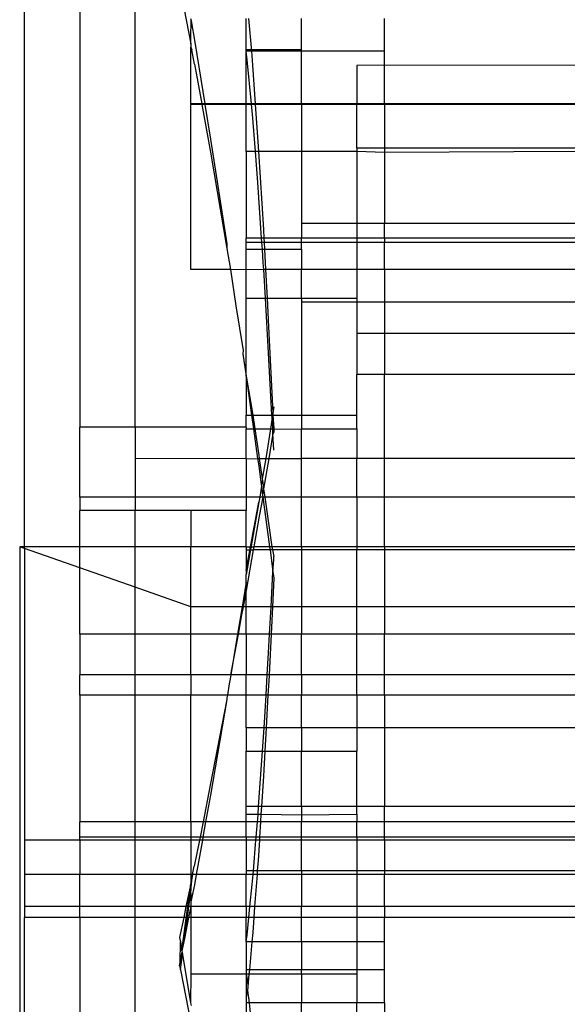
# Model space of a CAD drawing. Units: millimetres. Extents: x 191 to 3044, y 139 to 2235.
# Drawn here: x 342 to 362, y 426 to 461 of the extents above; entities that cross this region are included whole.
import ezdxf

# ---------------------------------------------------------------- set-up
doc = ezdxf.new("R2010")
doc.units = ezdxf.units.MM

msp = doc.modelspace()

# ---------------------------------------------------------------- linework, layer by layer
for p, q in [((342.605, 442.208), (342.605, 477.84)), ((344.605, 477.84), (344.605, 446.527)), ((346.605, 446.527), (346.605, 477.84)), ((348.234, 462.304), (348.605, 460.374)), ((348.601, 461.296), (348.618, 461.201)), ((350.605, 460.111), (350.605, 461.295)), ((350.698, 461.295), (350.796, 460.111)), ((352.605, 460.111), (352.605, 461.295)), ((355.605, 460.111), (355.605, 461.295)), ((348.605, 460.616), (348.618, 461.201)), ((348.618, 461.201), (348.749, 460.439)), ((348.605, 460.374), (348.605, 460.616)), ((348.605, 460.374), (348.605, 460.254)), ((348.605, 460.254), (348.646, 460.165)), ((348.605, 458.21), (348.605, 460.254)), ((348.749, 460.439), (349.112, 458.21)), ((348.745, 459.647), (348.646, 460.165)), ((352.605, 460.164), (350.605, 460.164)), ((350.645, 459.797), (350.605, 460.111)), ((350.796, 460.111), (350.605, 460.111)), ((350.605, 458.21), (350.605, 460.111)), ((350.796, 460.111), (350.838, 459.605)), ((352.605, 460.111), (350.796, 460.111)), ((355.605, 460.111), (352.605, 460.111)), ((352.605, 458.21), (352.605, 460.111)), ((355.605, 459.604), (355.605, 460.111)), ((348.745, 459.647), (349.003, 458.21)), ((350.797, 458.21), (350.645, 459.797)), ((350.838, 459.605), (350.936, 458.21)), ((355.605, 459.604), (354.605, 459.591)), ((354.605, 459.591), (354.605, 458.21)), ((362.605, 459.591), (355.605, 459.604)), ((355.605, 458.21), (355.605, 459.604)), ((348.605, 458.21), (348.605, 458.183)), ((349.003, 458.21), (348.605, 458.21)), ((349.008, 458.183), (348.605, 458.183)), ((348.605, 452.22), (348.605, 458.183)), ((349.003, 458.21), (349.008, 458.183)), ((349.112, 458.21), (349.003, 458.21)), ((349.008, 458.183), (349.317, 456.46)), ((349.117, 458.183), (349.008, 458.183)), ((349.112, 458.21), (349.117, 458.183)), ((350.605, 458.21), (349.112, 458.21)), ((349.117, 458.183), (349.32, 456.931)), ((350.605, 458.183), (349.117, 458.183)), ((350.605, 458.183), (350.605, 458.21)), ((350.797, 458.21), (350.605, 458.21)), ((350.799, 458.183), (350.605, 458.183)), ((350.605, 456.482), (350.605, 458.183)), ((350.799, 458.183), (350.797, 458.21)), ((350.936, 458.21), (350.797, 458.21)), ((350.833, 457.835), (350.799, 458.183)), ((350.938, 458.183), (350.799, 458.183)), ((350.936, 458.21), (350.938, 458.183)), ((352.605, 458.21), (350.936, 458.21)), ((350.938, 458.183), (351.032, 456.851)), ((352.605, 458.183), (350.938, 458.183)), ((352.605, 458.21), (352.605, 458.183)), ((354.605, 458.21), (352.605, 458.21)), ((354.605, 458.183), (352.605, 458.183)), ((352.605, 458.183), (352.605, 456.482)), ((354.605, 458.21), (354.605, 458.183)), ((355.605, 458.21), (354.605, 458.21)), ((355.605, 458.183), (354.605, 458.183)), ((354.605, 456.607), (354.605, 458.183)), ((355.605, 458.183), (355.605, 458.21)), ((362.605, 458.21), (355.605, 458.21)), ((362.605, 458.183), (355.605, 458.183)), ((355.605, 458.183), (355.605, 456.607)), ((350.94, 456.482), (350.833, 457.835)), ((349.32, 456.931), (349.905, 453.15)), ((351.032, 456.851), (351.055, 456.482)), ((349.317, 456.46), (349.905, 452.979)), ((350.94, 456.482), (350.605, 456.482)), ((350.605, 456.482), (350.605, 453.352)), ((351.028, 455.368), (350.94, 456.482)), ((351.055, 456.482), (350.94, 456.482)), ((351.055, 456.482), (351.228, 453.673)), ((352.605, 456.482), (351.055, 456.482)), ((354.605, 456.482), (352.605, 456.482)), ((352.605, 456.482), (352.605, 453.892)), ((355.605, 456.607), (354.605, 456.607)), ((354.605, 456.607), (354.605, 456.482)), ((354.605, 456.482), (354.605, 453.892)), ((355.605, 456.457), (354.605, 456.482)), ((362.605, 456.607), (355.605, 456.607)), ((355.605, 456.607), (355.605, 456.457)), ((362.605, 456.482), (355.605, 456.457)), ((355.605, 456.457), (355.605, 453.892)), ((351.166, 453.352), (351.028, 455.368)), ((354.605, 453.892), (352.605, 453.892)), ((352.605, 453.892), (352.605, 453.352)), ((355.605, 453.892), (354.605, 453.892)), ((354.605, 453.892), (354.605, 453.352)), ((362.605, 453.892), (355.605, 453.892)), ((355.605, 453.352), (355.605, 453.892)), ((351.228, 453.673), (351.245, 453.352)), ((349.905, 453.15), (349.905, 452.979)), ((351.166, 453.352), (350.605, 453.352)), ((350.605, 453.195), (350.605, 453.352)), ((351.176, 453.195), (350.605, 453.195)), ((350.605, 452.959), (350.605, 453.195)), ((351.176, 453.195), (351.166, 453.352)), ((351.245, 453.352), (351.166, 453.352)), ((351.254, 453.195), (351.176, 453.195)), ((351.193, 452.959), (351.176, 453.195)), ((351.245, 453.352), (351.254, 453.195)), ((352.605, 453.352), (351.245, 453.352)), ((351.254, 453.195), (351.267, 452.959)), ((352.605, 453.195), (351.254, 453.195)), ((352.605, 453.195), (352.605, 453.352)), ((354.605, 453.352), (352.605, 453.352)), ((352.605, 452.959), (352.605, 453.195)), ((354.605, 453.195), (352.605, 453.195)), ((354.605, 453.352), (354.605, 453.195)), ((355.605, 453.352), (354.605, 453.352)), ((354.605, 453.195), (354.605, 452.22)), ((355.605, 453.195), (354.605, 453.195)), ((355.605, 453.352), (355.605, 453.195)), ((362.605, 453.352), (355.605, 453.352)), ((362.605, 453.195), (355.605, 453.195)), ((355.605, 452.22), (355.605, 453.195)), ((349.905, 452.979), (350.043, 452.22)), ((350.605, 452.959), (351.193, 452.959)), ((350.605, 452.213), (350.605, 452.959)), ((351.226, 452.466), (351.193, 452.959)), ((351.193, 452.959), (351.267, 452.959)), ((351.267, 452.959), (352.605, 452.959)), ((351.267, 452.959), (351.307, 452.22)), ((352.605, 452.959), (352.605, 452.22)), ((351.241, 452.22), (351.226, 452.466)), ((350.043, 452.22), (348.605, 452.22)), ((350.043, 452.22), (350.235, 450.918)), ((350.605, 452.213), (350.043, 452.22)), ((351.241, 452.22), (350.605, 452.213)), ((350.605, 451.192), (350.605, 452.213)), ((351.302, 451.192), (351.241, 452.22)), ((351.307, 452.22), (351.241, 452.22)), ((351.307, 452.22), (351.363, 451.192)), ((352.605, 452.22), (351.307, 452.22)), ((354.605, 452.22), (352.605, 452.22)), ((352.605, 451.192), (352.605, 452.22)), ((354.605, 452.22), (354.605, 451.192)), ((355.605, 452.22), (354.605, 452.22)), ((355.605, 452.22), (355.605, 451.044)), ((362.605, 452.22), (355.605, 452.22)), ((350.605, 451.192), (351.302, 451.192)), ((350.605, 448.368), (350.605, 451.192)), ((351.42, 449.212), (351.302, 451.192)), ((351.302, 451.192), (351.363, 451.192)), ((351.363, 451.192), (352.605, 451.192)), ((351.363, 451.192), (351.42, 450.149)), ((352.605, 451.192), (352.605, 451.044)), ((352.605, 451.192), (354.605, 451.192)), ((354.605, 451.044), (352.605, 451.044)), ((352.605, 451.044), (352.605, 446.965)), ((354.605, 451.192), (354.605, 451.044)), ((355.605, 451.044), (354.605, 451.044)), ((354.605, 451.044), (354.605, 449.916)), ((362.605, 451.044), (355.605, 451.044)), ((355.605, 451.044), (355.605, 449.916)), ((350.235, 450.918), (350.494, 449.298)), ((351.42, 450.149), (351.572, 447.052)), ((354.605, 449.916), (354.605, 448.428)), ((355.605, 449.916), (354.605, 449.916)), ((362.605, 449.916), (355.605, 449.916)), ((355.605, 449.916), (355.605, 448.428)), ((350.494, 449.298), (350.491, 449.184)), ((350.491, 449.184), (350.605, 448.368)), ((351.539, 446.965), (351.42, 449.212)), ((350.605, 448.368), (350.803, 446.965)), ((350.605, 448.368), (350.847, 446.965)), ((350.605, 448.368), (350.605, 446.965)), ((355.605, 448.428), (354.605, 448.428)), ((354.605, 446.965), (354.605, 448.428)), ((362.605, 448.428), (355.605, 448.428)), ((355.605, 445.404), (355.605, 448.428)), ((351.572, 447.052), (351.539, 446.965)), ((351.605, 447.268), (351.572, 447.052)), ((351.572, 447.052), (351.576, 446.965)), ((350.605, 446.527), (350.605, 446.965)), ((350.605, 446.965), (350.803, 446.965)), ((350.803, 446.965), (350.847, 446.965)), ((350.803, 446.965), (350.873, 446.471)), ((350.847, 446.965), (351.539, 446.965)), ((350.847, 446.965), (350.921, 446.471)), ((351.544, 446.871), (351.482, 446.471)), ((351.544, 446.871), (351.539, 446.965)), ((351.539, 446.965), (351.576, 446.965)), ((351.565, 446.471), (351.544, 446.871)), ((351.576, 446.965), (351.605, 446.487)), ((351.576, 446.965), (352.605, 446.965)), ((352.605, 446.965), (352.605, 446.471)), ((352.605, 446.965), (354.605, 446.965)), ((354.605, 446.471), (354.605, 446.965)), ((346.605, 446.527), (344.605, 446.527)), ((344.605, 444.003), (344.605, 446.527)), ((350.605, 446.527), (346.605, 446.527)), ((346.605, 446.527), (346.605, 445.404)), ((350.605, 446.527), (350.605, 446.471)), ((350.605, 446.471), (350.873, 446.471)), ((350.605, 445.39), (350.605, 446.471)), ((350.873, 446.471), (350.921, 446.471)), ((350.873, 446.471), (351.023, 445.404)), ((350.921, 446.471), (351.482, 446.471)), ((350.921, 446.471), (351.065, 445.52)), ((351.482, 446.471), (351.316, 445.404)), ((351.482, 446.471), (351.565, 446.471)), ((351.574, 446.298), (351.565, 446.471)), ((351.565, 446.471), (351.601, 446.459)), ((351.605, 446.365), (351.574, 446.298)), ((351.605, 446.487), (351.601, 446.459)), ((351.601, 446.459), (352.605, 446.471)), ((351.601, 446.459), (351.605, 446.365)), ((352.605, 446.471), (354.605, 446.471)), ((352.605, 445.404), (352.605, 446.471)), ((354.605, 446.471), (354.605, 445.404)), ((351.574, 446.298), (351.424, 445.404)), ((351.605, 445.697), (351.574, 446.298)), ((350.605, 445.39), (346.605, 445.404)), ((346.605, 445.404), (346.605, 444.003)), ((350.605, 445.39), (351.023, 445.404)), ((350.605, 445.39), (350.605, 444.003)), ((351.023, 445.404), (351.082, 445.404)), ((351.023, 445.404), (351.062, 445.129)), ((351.065, 445.52), (351.082, 445.404)), ((351.082, 445.404), (351.187, 444.668)), ((351.082, 445.404), (351.316, 445.404)), ((351.316, 445.404), (351.187, 444.668)), ((351.424, 445.404), (351.239, 444.304)), ((351.316, 445.404), (351.424, 445.404)), ((351.424, 445.404), (352.605, 445.404)), ((354.605, 445.404), (352.605, 445.404)), ((352.605, 444.003), (352.605, 445.404)), ((355.605, 445.404), (354.605, 445.404)), ((354.605, 444.003), (354.605, 445.404)), ((362.605, 445.404), (355.605, 445.404)), ((355.605, 444.003), (355.605, 445.404)), ((351.062, 445.129), (351.153, 444.452)), ((351.194, 444.622), (351.153, 444.452)), ((351.187, 444.668), (351.194, 444.622)), ((351.194, 444.622), (351.239, 444.304)), ((351.16, 444.401), (351.098, 444.003)), ((351.153, 444.452), (351.16, 444.401)), ((351.16, 444.401), (351.202, 444.083)), ((351.239, 444.304), (351.202, 444.083)), ((351.239, 444.304), (351.283, 444.003)), ((346.605, 444.003), (344.605, 444.003)), ((344.605, 444.003), (344.605, 443.521)), ((346.605, 444.003), (346.605, 443.521)), ((350.605, 444.003), (346.605, 444.003)), ((350.605, 444.003), (350.605, 443.521)), ((351.098, 444.003), (350.605, 444.003)), ((351.098, 444.003), (351.069, 443.818)), ((351.213, 444.003), (351.075, 443.322)), ((351.213, 444.003), (351.098, 444.003)), ((351.202, 444.083), (351.213, 444.003)), ((351.213, 444.003), (351.454, 442.208)), ((351.283, 444.003), (351.213, 444.003)), ((352.605, 444.003), (351.283, 444.003)), ((351.283, 444.003), (351.54, 442.208)), ((354.605, 444.003), (352.605, 444.003)), ((352.605, 442.208), (352.605, 444.003)), ((354.605, 444.003), (354.605, 442.208)), ((355.605, 444.003), (354.605, 444.003)), ((362.605, 444.003), (355.605, 444.003)), ((355.605, 442.208), (355.605, 444.003)), ((346.605, 443.521), (344.605, 443.521)), ((344.605, 442.208), (344.605, 443.521)), ((348.605, 443.521), (346.605, 443.521)), ((346.605, 442.208), (346.605, 443.521)), ((350.605, 443.521), (348.605, 443.521)), ((348.605, 443.521), (348.605, 442.208)), ((351.069, 443.818), (350.605, 441.212)), ((350.605, 441.36), (351.069, 443.818)), ((350.605, 442.208), (350.605, 443.521)), ((351.075, 443.322), (350.88, 442.208)), ((342.431, 442.208), (342.431, 329.634)), ((342.605, 442.147), (342.431, 442.208)), ((342.605, 442.208), (342.431, 442.208)), ((344.605, 442.208), (342.605, 442.208)), ((342.605, 442.147), (342.605, 442.208)), ((344.605, 441.445), (342.605, 442.147)), ((342.605, 442.147), (342.605, 431.618)), ((346.605, 442.208), (344.605, 442.208)), ((344.605, 441.445), (344.605, 442.208)), ((348.605, 442.208), (346.605, 442.208)), ((346.605, 440.757), (346.605, 442.208)), ((350.605, 442.208), (348.605, 442.208)), ((348.605, 440.043), (348.605, 442.208)), ((350.605, 442.208), (350.605, 442.097)), ((350.605, 442.208), (350.88, 442.208)), ((350.605, 442.097), (350.605, 441.36)), ((350.861, 442.097), (350.605, 440.636)), ((350.605, 442.097), (350.861, 442.097)), ((350.88, 442.208), (350.861, 442.097)), ((351.469, 442.097), (350.861, 442.097)), ((351.454, 442.208), (350.88, 442.208)), ((351.454, 442.208), (351.469, 442.097)), ((351.54, 442.208), (351.454, 442.208)), ((351.556, 442.097), (351.469, 442.097)), ((351.469, 442.097), (351.576, 441.303)), ((351.54, 442.208), (351.556, 442.097)), ((352.605, 442.208), (351.54, 442.208)), ((352.605, 442.097), (351.556, 442.097)), ((351.556, 442.097), (351.605, 441.862)), ((352.605, 442.208), (352.605, 442.097)), ((354.605, 442.208), (352.605, 442.208)), ((354.605, 442.097), (352.605, 442.097)), ((352.605, 442.097), (352.605, 440.043)), ((354.605, 442.208), (354.605, 442.097)), ((355.605, 442.208), (354.605, 442.208)), ((355.605, 442.097), (354.605, 442.097)), ((354.605, 440.043), (354.605, 442.097)), ((355.605, 442.208), (355.605, 442.097)), ((362.605, 442.208), (355.605, 442.208)), ((362.605, 442.097), (355.605, 442.097)), ((355.605, 442.097), (355.605, 440.041)), ((351.576, 441.303), (351.605, 441.748)), ((351.601, 441.779), (351.605, 441.862)), ((351.605, 441.748), (351.601, 441.779)), ((346.605, 440.757), (344.605, 441.445)), ((344.605, 439.06), (344.605, 441.445)), ((350.605, 441.36), (350.605, 441.212)), ((350.605, 440.935), (350.605, 441.212)), ((351.508, 440.043), (351.576, 441.303)), ((351.605, 441.08), (351.554, 440.043)), ((351.576, 441.303), (351.605, 441.08)), ((348.605, 440.043), (346.605, 440.757)), ((346.605, 439.06), (346.605, 440.757)), ((350.605, 440.935), (350.496, 440.256)), ((350.605, 440.636), (350.501, 440.039)), ((350.605, 440.636), (350.605, 440.935)), ((350.605, 440.043), (350.605, 440.636)), ((350.461, 440.043), (348.605, 440.043)), ((348.605, 439.06), (348.605, 440.043)), ((350.461, 440.043), (350.298, 439.06)), ((350.501, 440.039), (350.298, 439.06)), ((350.33, 439.06), (350.501, 440.039)), ((350.496, 440.256), (350.461, 440.043)), ((350.501, 440.039), (350.461, 440.043)), ((350.605, 440.043), (350.501, 440.039)), ((351.508, 440.043), (350.605, 440.043)), ((350.605, 439.06), (350.605, 440.043)), ((351.455, 439.06), (351.508, 440.043)), ((351.554, 440.043), (351.506, 439.06)), ((351.554, 440.043), (351.508, 440.043)), ((352.605, 440.043), (351.554, 440.043)), ((354.605, 440.043), (352.605, 440.043)), ((352.605, 440.043), (352.605, 439.06)), ((355.605, 440.041), (354.605, 440.043)), ((354.605, 439.06), (354.605, 440.043)), ((362.605, 440.043), (355.605, 440.041)), ((355.605, 440.041), (355.605, 439.06)), ((346.605, 439.06), (344.605, 439.06)), ((344.605, 439.06), (344.605, 437.588)), ((346.605, 437.588), (346.605, 439.06)), ((348.605, 439.06), (346.605, 439.06)), ((350.298, 439.06), (348.605, 439.06)), ((348.605, 437.588), (348.605, 439.06)), ((350.298, 439.06), (350.054, 437.588)), ((350.054, 437.588), (350.33, 439.06)), ((350.33, 439.06), (350.298, 439.06)), ((350.605, 439.06), (350.33, 439.06)), ((351.455, 439.06), (350.605, 439.06)), ((350.605, 439.06), (350.605, 437.588)), ((351.419, 438.375), (351.455, 439.06)), ((351.506, 439.06), (351.433, 437.588)), ((351.506, 439.06), (351.455, 439.06)), ((352.605, 439.06), (351.506, 439.06)), ((354.605, 439.06), (352.605, 439.06)), ((352.605, 437.588), (352.605, 439.06)), ((354.605, 437.588), (354.605, 439.06)), ((355.605, 439.06), (354.605, 439.06)), ((362.605, 439.06), (355.605, 439.06)), ((355.605, 437.588), (355.605, 439.06)), ((351.371, 437.588), (351.419, 438.375)), ((346.605, 437.588), (344.605, 437.588)), ((344.605, 436.856), (344.605, 437.588)), ((348.605, 437.588), (346.605, 437.588)), ((346.605, 436.856), (346.605, 437.588)), ((348.605, 437.588), (348.605, 436.856)), ((350.054, 437.588), (348.605, 437.588)), ((350.029, 437.44), (349.996, 437.257)), ((350.054, 437.588), (350.029, 437.44)), ((350.605, 437.588), (350.054, 437.588)), ((351.371, 437.588), (350.605, 437.588)), ((350.605, 436.856), (350.605, 437.588)), ((351.326, 436.856), (351.371, 437.588)), ((351.433, 437.588), (351.371, 437.588)), ((351.433, 437.588), (351.422, 437.358)), ((352.605, 437.588), (351.433, 437.588)), ((354.605, 437.588), (352.605, 437.588)), ((352.605, 437.588), (352.605, 436.856)), ((355.605, 437.588), (354.605, 437.588)), ((354.605, 436.856), (354.605, 437.588)), ((362.605, 437.588), (355.605, 437.588)), ((355.605, 436.856), (355.605, 437.588)), ((349.996, 437.257), (349.933, 436.856)), ((351.422, 437.358), (351.394, 436.856)), ((346.605, 436.856), (344.605, 436.856)), ((344.605, 436.856), (344.605, 432.279)), ((348.605, 436.856), (346.605, 436.856)), ((346.605, 432.279), (346.605, 436.856)), ((349.933, 436.856), (348.605, 436.856)), ((348.605, 432.279), (348.605, 436.856)), ((349.933, 436.856), (349.905, 436.757)), ((349.905, 436.757), (349.905, 436.693)), ((350.605, 436.856), (349.933, 436.856)), ((351.326, 436.856), (350.605, 436.856)), ((350.605, 435.673), (350.605, 436.856)), ((351.253, 435.673), (351.326, 436.856)), ((351.394, 436.856), (351.326, 436.856)), ((351.394, 436.856), (351.328, 435.673)), ((352.605, 436.856), (351.394, 436.856)), ((354.605, 436.856), (352.605, 436.856)), ((352.605, 435.673), (352.605, 436.856)), ((354.605, 436.856), (354.605, 435.673)), ((355.605, 436.856), (354.605, 436.856)), ((362.605, 436.856), (355.605, 436.856)), ((355.605, 436.856), (355.605, 435.673)), ((349.905, 436.693), (349.31, 433.598)), ((349.905, 436.693), (349.315, 433.238)), ((351.253, 435.673), (350.605, 435.673)), ((350.605, 435.673), (350.605, 434.831)), ((351.223, 435.182), (351.253, 435.673)), ((351.328, 435.673), (351.253, 435.673)), ((351.328, 435.673), (351.281, 434.831)), ((352.605, 435.673), (351.328, 435.673)), ((354.605, 435.673), (352.605, 435.673)), ((352.605, 435.673), (352.605, 434.831)), ((354.605, 435.673), (354.605, 434.831)), ((355.605, 435.673), (354.605, 435.673)), ((362.605, 435.673), (355.605, 435.673)), ((355.605, 435.673), (355.605, 432.825)), ((351.199, 434.831), (351.223, 435.182)), ((350.605, 434.831), (351.199, 434.831)), ((350.605, 432.825), (350.605, 434.831)), ((351.057, 432.825), (351.199, 434.831)), ((351.199, 434.831), (351.281, 434.831)), ((351.281, 434.831), (351.231, 433.931)), ((351.281, 434.831), (352.605, 434.831)), ((352.605, 434.831), (354.605, 434.831)), ((352.605, 432.825), (352.605, 434.831)), ((354.605, 432.825), (354.605, 434.831)), ((351.231, 433.931), (351.16, 432.825)), ((349.31, 433.598), (349.051, 432.279)), ((349.315, 433.238), (349.145, 432.279)), ((351.057, 432.825), (350.605, 432.825)), ((350.605, 432.553), (350.605, 432.825)), ((351.038, 432.553), (351.057, 432.825)), ((351.16, 432.825), (351.057, 432.825)), ((351.16, 432.825), (351.143, 432.553)), ((352.605, 432.825), (351.16, 432.825)), ((352.605, 432.825), (352.605, 432.533)), ((354.605, 432.825), (352.605, 432.825)), ((354.605, 432.553), (354.605, 432.825)), ((355.605, 432.825), (354.605, 432.825)), ((362.605, 432.825), (355.605, 432.825)), ((355.605, 432.279), (355.605, 432.825)), ((350.605, 432.279), (350.605, 432.553)), ((350.605, 432.553), (351.038, 432.553)), ((351.025, 432.369), (351.038, 432.553)), ((351.038, 432.553), (351.143, 432.553)), ((351.143, 432.553), (351.126, 432.279)), ((351.143, 432.553), (352.605, 432.533)), ((352.605, 432.533), (354.605, 432.553)), ((352.605, 432.533), (352.605, 432.279)), ((354.605, 432.553), (354.605, 432.279)), ((346.605, 432.279), (344.605, 432.279)), ((344.605, 431.726), (344.605, 432.279)), ((348.605, 432.279), (346.605, 432.279)), ((346.605, 431.726), (346.605, 432.279)), ((348.605, 432.279), (348.605, 431.726)), ((349.051, 432.279), (348.605, 432.279)), ((349.051, 432.279), (348.942, 431.726)), ((349.145, 432.279), (349.047, 431.726)), ((349.145, 432.279), (349.051, 432.279)), ((350.605, 432.279), (349.145, 432.279)), ((351.017, 432.279), (350.605, 432.279)), ((350.605, 431.726), (350.605, 432.279)), ((350.971, 431.726), (351.017, 432.279)), ((351.017, 432.279), (351.025, 432.369)), ((351.126, 432.279), (351.017, 432.279)), ((351.126, 432.279), (351.091, 431.726)), ((352.605, 432.279), (351.126, 432.279)), ((354.605, 432.279), (352.605, 432.279)), ((352.605, 431.726), (352.605, 432.279)), ((355.605, 432.279), (354.605, 432.279)), ((354.605, 431.726), (354.605, 432.279)), ((355.605, 431.726), (355.605, 432.279)), ((362.605, 432.279), (355.605, 432.279)), ((344.605, 431.618), (342.605, 431.618)), ((342.605, 431.618), (342.605, 430.372)), ((346.605, 431.726), (344.605, 431.726)), ((344.605, 431.618), (344.605, 431.726)), ((346.605, 431.618), (344.605, 431.618)), ((344.605, 431.618), (344.605, 430.372)), ((346.605, 431.618), (346.605, 431.726)), ((348.605, 431.726), (346.605, 431.726)), ((348.605, 431.618), (346.605, 431.618)), ((346.605, 430.372), (346.605, 431.618)), ((348.605, 431.726), (348.605, 431.618)), ((348.942, 431.726), (348.605, 431.726)), ((348.921, 431.618), (348.605, 431.618)), ((348.605, 431.618), (348.605, 430.372)), ((348.921, 431.618), (348.736, 430.677)), ((349.028, 431.618), (348.808, 430.372)), ((348.942, 431.726), (348.921, 431.618)), ((349.028, 431.618), (348.921, 431.618)), ((349.047, 431.726), (348.942, 431.726)), ((349.047, 431.726), (349.028, 431.618)), ((350.605, 431.618), (349.028, 431.618)), ((350.605, 431.726), (349.047, 431.726)), ((350.605, 431.726), (350.605, 431.618)), ((350.971, 431.726), (350.605, 431.726)), ((350.962, 431.618), (350.605, 431.618)), ((350.605, 431.618), (350.605, 430.507)), ((350.869, 430.507), (350.962, 431.618)), ((350.962, 431.618), (350.971, 431.726)), ((351.084, 431.618), (350.962, 431.618)), ((351.091, 431.726), (350.971, 431.726)), ((351.084, 431.618), (351.037, 430.88)), ((351.091, 431.726), (351.084, 431.618)), ((352.605, 431.618), (351.084, 431.618)), ((352.605, 431.726), (351.091, 431.726)), ((352.605, 431.618), (352.605, 431.726)), ((354.605, 431.726), (352.605, 431.726)), ((354.605, 431.618), (352.605, 431.618)), ((352.605, 430.507), (352.605, 431.618)), ((354.605, 431.726), (354.605, 431.618)), ((355.605, 431.726), (354.605, 431.726)), ((354.605, 431.618), (354.605, 430.507)), ((355.605, 431.618), (354.605, 431.618)), ((355.605, 431.618), (355.605, 431.726)), ((362.605, 431.726), (355.605, 431.726)), ((362.605, 431.618), (355.605, 431.618)), ((355.605, 431.618), (355.605, 430.507)), ((348.673, 430.372), (348.736, 430.677)), ((351.037, 430.88), (351.009, 430.507)), ((344.605, 430.372), (342.605, 430.372)), ((342.605, 430.372), (342.605, 429.212)), ((346.605, 430.372), (344.605, 430.372)), ((344.605, 429.212), (344.605, 430.372)), ((348.605, 430.372), (346.605, 430.372)), ((346.605, 429.212), (346.605, 430.372)), ((348.673, 430.372), (348.605, 430.042)), ((348.605, 430.372), (348.605, 430.042)), ((348.605, 429.79), (348.673, 430.372)), ((348.673, 430.372), (348.605, 430.372)), ((348.808, 430.372), (348.673, 430.372)), ((348.808, 430.372), (348.742, 430)), ((350.605, 430.372), (348.808, 430.372)), ((350.605, 430.507), (350.605, 430.372)), ((350.869, 430.507), (350.605, 430.507)), ((350.858, 430.372), (350.605, 430.372)), ((350.605, 429.212), (350.605, 430.372)), ((350.828, 430.015), (350.858, 430.372)), ((350.858, 430.372), (350.869, 430.507)), ((350.999, 430.372), (350.858, 430.372)), ((351.009, 430.507), (350.869, 430.507)), ((350.999, 430.372), (350.913, 429.212)), ((351.009, 430.507), (350.999, 430.372)), ((352.605, 430.372), (350.999, 430.372)), ((352.605, 430.507), (351.009, 430.507)), ((352.605, 430.507), (352.605, 430.372)), ((354.605, 430.507), (352.605, 430.507)), ((354.605, 430.372), (352.605, 430.372)), ((352.605, 430.372), (352.605, 429.212)), ((355.605, 430.507), (354.605, 430.507)), ((354.605, 430.507), (354.605, 430.372)), ((355.605, 430.372), (354.605, 430.372)), ((354.605, 430.372), (354.605, 429.212)), ((362.605, 430.507), (355.605, 430.507)), ((355.605, 430.507), (355.605, 430.372)), ((362.605, 430.372), (355.605, 430.372)), ((355.605, 429.212), (355.605, 430.372)), ((348.286, 427.622), (348.605, 430.042)), ((348.605, 430.042), (348.434, 429.212)), ((348.605, 430.042), (348.605, 429.79)), ((348.742, 430), (348.605, 429.387)), ((350.745, 429.212), (350.828, 430.015)), ((348.54, 429.212), (348.605, 429.701)), ((348.605, 429.701), (348.605, 429.79)), ((348.605, 429.701), (348.605, 429.387)), ((348.605, 429.387), (348.605, 429.212)), ((344.605, 429.212), (342.605, 429.212)), ((342.605, 429.212), (342.605, 428.82)), ((346.605, 429.212), (344.605, 429.212)), ((344.605, 428.82), (344.605, 429.212)), ((348.434, 429.212), (346.605, 429.212)), ((346.605, 428.82), (346.605, 429.212)), ((348.434, 429.212), (348.354, 428.82)), ((348.54, 429.212), (348.434, 429.212)), ((348.488, 428.82), (348.54, 429.212)), ((348.605, 429.212), (348.525, 428.82)), ((348.605, 429.212), (348.54, 429.212)), ((348.605, 429.212), (348.605, 428.82)), ((350.605, 429.212), (348.605, 429.212)), ((350.745, 429.212), (350.605, 429.212)), ((350.605, 429.212), (350.605, 428.82)), ((350.705, 428.82), (350.745, 429.212)), ((350.913, 429.212), (350.745, 429.212)), ((350.913, 429.212), (350.884, 428.82)), ((352.605, 429.212), (350.913, 429.212)), ((352.605, 428.82), (352.605, 429.212)), ((354.605, 429.212), (352.605, 429.212)), ((355.605, 429.212), (354.605, 429.212)), ((354.605, 429.212), (354.605, 428.82)), ((355.605, 429.212), (355.605, 428.82)), ((362.605, 429.212), (355.605, 429.212)), ((344.605, 428.82), (342.605, 428.82)), ((342.605, 424.432), (342.605, 428.82)), ((346.605, 428.82), (344.605, 428.82)), ((344.605, 428.82), (344.605, 425.012)), ((348.354, 428.82), (346.605, 428.82)), ((346.605, 425.012), (346.605, 428.82)), ((348.354, 428.82), (348.205, 428.101)), ((348.488, 428.82), (348.354, 428.82)), ((348.525, 428.82), (348.386, 428.06)), ((348.386, 428.06), (348.488, 428.82)), ((348.525, 428.82), (348.488, 428.82)), ((348.605, 428.82), (348.525, 428.82)), ((350.605, 428.82), (348.605, 428.82)), ((348.605, 428.82), (348.605, 426.779)), ((350.705, 428.82), (350.605, 428.82)), ((350.605, 427.944), (350.605, 428.82)), ((350.639, 428.184), (350.705, 428.82)), ((350.884, 428.82), (350.705, 428.82)), ((350.884, 428.82), (350.844, 428.278)), ((352.605, 428.82), (350.884, 428.82)), ((354.605, 428.82), (352.605, 428.82)), ((352.605, 427.944), (352.605, 428.82)), ((355.605, 428.82), (354.605, 428.82)), ((354.605, 428.82), (354.605, 427.944)), ((362.605, 428.82), (355.605, 428.82)), ((355.605, 427.944), (355.605, 428.82)), ((350.605, 427.944), (350.639, 428.184)), ((350.844, 428.278), (350.814, 427.944)), ((348.205, 428.101), (348.232, 427.944)), ((348.227, 427.197), (348.232, 427.944)), ((348.232, 427.944), (348.286, 427.622)), ((348.386, 428.06), (348.286, 427.622)), ((350.814, 427.944), (350.605, 427.944)), ((350.605, 427.944), (350.605, 426.926)), ((350.814, 427.944), (350.723, 426.926)), ((352.605, 427.944), (350.814, 427.944)), ((354.605, 427.944), (352.605, 427.944)), ((352.605, 427.944), (352.605, 426.926)), ((355.605, 427.944), (354.605, 427.944)), ((354.605, 427.944), (354.605, 426.926)), ((355.605, 426.926), (355.605, 427.944)), ((348.227, 427.197), (348.295, 427.566)), ((348.234, 426.926), (348.309, 427.484)), ((348.286, 427.622), (348.295, 427.566)), ((348.295, 427.566), (348.309, 427.484)), ((348.309, 427.484), (348.601, 425.735)), ((348.205, 427.078), (348.227, 427.197)), ((348.205, 427.078), (348.234, 426.926)), ((348.234, 426.926), (348.605, 425.012)), ((348.605, 426.779), (348.601, 425.735)), ((350.605, 426.779), (348.605, 426.779)), ((350.605, 426.926), (350.605, 426.779)), ((350.723, 426.926), (350.605, 426.926)), ((350.605, 426.779), (350.65, 426.528)), ((350.71, 426.779), (350.605, 426.779)), ((350.605, 426.779), (350.605, 425.952)), ((350.71, 426.779), (350.669, 426.315)), ((350.723, 426.926), (350.71, 426.779)), ((352.605, 426.779), (350.71, 426.779)), ((352.605, 426.926), (350.723, 426.926)), ((354.605, 426.926), (352.605, 426.926)), ((352.605, 426.779), (352.605, 426.926)), ((352.605, 426.779), (352.605, 425.734)), ((354.605, 426.779), (352.605, 426.779)), ((355.605, 426.926), (354.605, 426.926)), ((354.605, 426.926), (354.605, 426.779)), ((354.605, 426.779), (354.605, 425.734)), ((355.605, 425.734), (355.605, 426.926)), ((350.65, 426.528), (350.669, 426.315)), ((350.658, 426.187), (350.605, 425.952)), ((350.669, 426.315), (350.658, 426.187)), ((350.658, 426.187), (350.72, 425.734)), ((348.601, 425.735), (348.618, 425.636)), ((350.605, 425.952), (350.605, 425.734)), ((350.72, 425.734), (350.605, 425.734)), ((350.605, 425.734), (350.605, 425.012)), ((352.605, 425.734), (350.72, 425.734)), ((350.72, 425.734), (350.784, 425.012)), ((354.605, 425.734), (352.605, 425.734)), ((352.605, 425.012), (352.605, 425.734)), ((354.605, 425.012), (354.605, 425.734)), ((355.605, 425.734), (354.605, 425.734)), ((355.605, 425.734), (355.605, 425.012))]:
    msp.add_line(p, q)

doc.saveas('drawing.dxf')
